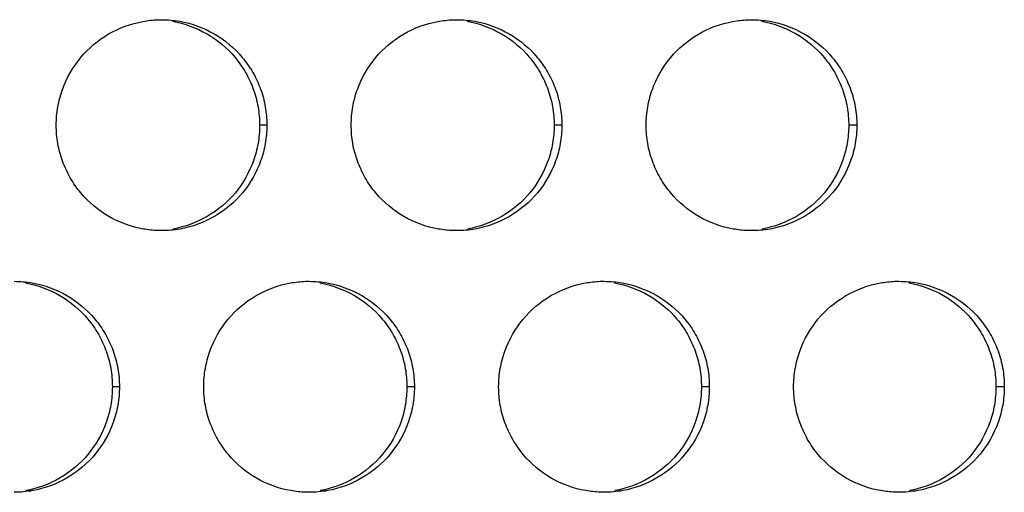
# Model space of a CAD drawing. Extents: x 6 to 291, y 6 to 205.
# Drawn here: x 51 to 53, y 61 to 62 of the extents above; entities that cross this region are included whole.
import ezdxf

# ---------------------------------------------------------------- set-up
doc = ezdxf.new("R2010")
doc.units = 0
doc.header["$MEASUREMENT"] = 0
doc.layers.add('3面図', color=6, linetype='Continuous')

# ---------------------------------------------------------------- blocks, each defined once
blk = doc.blocks.new('AI9-BLK1')
at = {"layer": '3面図', "color": 254}
for p, q in [((-16.2987, 4.9596), (-16.3159, 4.9596)), ((-15.5988, 4.9596), (-15.6169, 4.9596)), ((-14.8987, 4.9596), (-14.918, 4.9596)), ((-16.6485, 4.3398), (-16.6654, 4.3398)), ((-15.9486, 4.3398), (-15.9664, 4.3398)), ((-15.2488, 4.3398), (-15.2675, 4.3398)), ((-14.5487, 4.3398), (-14.5685, 4.3398))]:
    blk.add_line(p, q, dxfattribs=at)
at = {"layer": '3面図', "color": 7}
for points, knots in [([(-16.7985, 4.9596), (-16.7985, 4.9744), (-16.7973, 4.9885), (-16.7948, 5.003), (-16.7923, 5.0171), (-16.7886, 5.0309), (-16.7837, 5.0443), (-16.7741, 5.0715), (-16.7594, 5.097), (-16.7408, 5.1194), (-16.7222, 5.1418), (-16.6995, 5.1611), (-16.6743, 5.1759), (-16.6492, 5.1904), (-16.6213, 5.2004), (-16.5927, 5.2055), (-16.581, 5.208), (-16.5689, 5.2093), (-16.557, 5.2097)], [0, 0, 0, 0, 1, 1, 1, 2, 2, 2, 3, 3, 3, 4, 4, 4, 5, 5, 5, 6, 6, 6, 6]), ([(-16.5486, 5.2097), (-16.5341, 5.2097), (-16.5197, 5.2083), (-16.5055, 5.2059), (-16.4768, 5.2011), (-16.4489, 5.1907), (-16.4235, 5.1759), (-16.3984, 5.1614), (-16.3757, 5.1425), (-16.3571, 5.1204), (-16.3478, 5.1091), (-16.3393, 5.097), (-16.3319, 5.0843), (-16.3247, 5.0715), (-16.3185, 5.0584), (-16.3135, 5.0447), (-16.3087, 5.0312), (-16.3049, 5.0174), (-16.3025, 5.003), (-16.2999, 4.9888), (-16.2987, 4.9744), (-16.2987, 4.9596)], [0, 0, 0, 0, 1, 1, 1, 2, 2, 2, 3, 3, 3, 4, 4, 4, 5, 5, 5, 6, 6, 6, 7, 7, 7, 7]), ([(-16.5224, 5.2059), (-16.494, 5.2011), (-16.4659, 5.1907), (-16.4408, 5.1759), (-16.4154, 5.1614), (-16.3929, 5.1425), (-16.3743, 5.1204), (-16.3648, 5.1091), (-16.3565, 5.097), (-16.3491, 5.0843), (-16.3421, 5.0715), (-16.3357, 5.0584), (-16.3309, 5.0447), (-16.3259, 5.0312), (-16.3223, 5.0174), (-16.3197, 5.003), (-16.3173, 4.9888), (-16.3161, 4.9744), (-16.3159, 4.9596)], [0, 0, 0, 0, 1, 1, 1, 2, 2, 2, 3, 3, 3, 4, 4, 4, 5, 5, 5, 6, 6, 6, 6]), ([(-16.0985, 4.9596), (-16.0985, 4.9744), (-16.0973, 4.9885), (-16.0949, 5.003), (-16.0925, 5.0171), (-16.0887, 5.0309), (-16.0839, 5.0443), (-16.074, 5.0715), (-16.0594, 5.097), (-16.0408, 5.1194), (-16.0222, 5.1418), (-15.9996, 5.1611), (-15.9745, 5.1756), (-15.9492, 5.1904), (-15.9214, 5.2004), (-15.8928, 5.2055), (-15.8811, 5.2076), (-15.8692, 5.209), (-15.8575, 5.2097)], [0, 0, 0, 0, 1, 1, 1, 2, 2, 2, 3, 3, 3, 4, 4, 4, 5, 5, 5, 6, 6, 6, 6]), ([(-15.8486, 5.2097), (-15.8343, 5.2097), (-15.8198, 5.2083), (-15.8055, 5.2059), (-15.7769, 5.2011), (-15.749, 5.1907), (-15.7235, 5.1759), (-15.6985, 5.1614), (-15.6758, 5.1425), (-15.6572, 5.1204), (-15.6477, 5.1091), (-15.6393, 5.097), (-15.632, 5.0843), (-15.6248, 5.0715), (-15.6186, 5.0581), (-15.6134, 5.0447), (-15.6086, 5.0309), (-15.605, 5.0174), (-15.6026, 5.003), (-15.6, 4.9888), (-15.5988, 4.9744), (-15.5988, 4.9596)], [0, 0, 0, 0, 1, 1, 1, 2, 2, 2, 3, 3, 3, 4, 4, 4, 5, 5, 5, 6, 6, 6, 7, 7, 7, 7]), ([(-15.8236, 5.2059), (-15.795, 5.2011), (-15.7671, 5.1907), (-15.7418, 5.1759), (-15.7164, 5.1614), (-15.6939, 5.1425), (-15.6753, 5.1204), (-15.666, 5.1091), (-15.6575, 5.097), (-15.6503, 5.0843), (-15.6431, 5.0715), (-15.6369, 5.0581), (-15.6319, 5.0447), (-15.627, 5.0309), (-15.6232, 5.0174), (-15.6208, 5.003), (-15.6183, 4.9888), (-15.617, 4.9744), (-15.6169, 4.9596)], [0, 0, 0, 0, 1, 1, 1, 2, 2, 2, 3, 3, 3, 4, 4, 4, 5, 5, 5, 6, 6, 6, 6]), ([(-15.3986, 4.9596), (-15.3986, 4.9744), (-15.3974, 4.9885), (-15.3948, 5.003), (-15.3924, 5.0171), (-15.3888, 5.0305), (-15.384, 5.0443), (-15.3742, 5.0715), (-15.3595, 5.097), (-15.3409, 5.1194), (-15.3223, 5.1418), (-15.2998, 5.1611), (-15.2744, 5.1756), (-15.2493, 5.1904), (-15.2214, 5.2004), (-15.193, 5.2055), (-15.1812, 5.2076), (-15.1699, 5.209), (-15.1582, 5.2093)], [0, 0, 0, 0, 1, 1, 1, 2, 2, 2, 3, 3, 3, 4, 4, 4, 5, 5, 5, 6, 6, 6, 6]), ([(-15.1487, 5.2097), (-15.1344, 5.2097), (-15.1197, 5.2083), (-15.1055, 5.2059), (-15.0769, 5.2011), (-15.0491, 5.1907), (-15.0236, 5.1759), (-14.9985, 5.1614), (-14.9757, 5.1425), (-14.9571, 5.1204), (-14.9477, 5.1091), (-14.9394, 5.097), (-14.932, 5.0843), (-14.9248, 5.0715), (-14.9186, 5.0581), (-14.9136, 5.0447), (-14.9087, 5.0309), (-14.9049, 5.0171), (-14.9025, 5.003), (-14.9, 4.9885), (-14.8987, 4.9744), (-14.8987, 4.9596)], [0, 0, 0, 0, 1, 1, 1, 2, 2, 2, 3, 3, 3, 4, 4, 4, 5, 5, 5, 6, 6, 6, 7, 7, 7, 7]), ([(-15.1246, 5.2059), (-15.096, 5.2011), (-15.0681, 5.1907), (-15.0428, 5.1759), (-15.0174, 5.1614), (-14.995, 5.1425), (-14.9763, 5.1204), (-14.967, 5.1091), (-14.9587, 5.097), (-14.9513, 5.0843), (-14.944, 5.0715), (-14.9378, 5.0581), (-14.9329, 5.0447), (-14.928, 5.0309), (-14.9242, 5.0171), (-14.9218, 5.003), (-14.9192, 4.9885), (-14.918, 4.9744), (-14.918, 4.9596)], [0, 0, 0, 0, 1, 1, 1, 2, 2, 2, 3, 3, 3, 4, 4, 4, 5, 5, 5, 6, 6, 6, 6]), ([(-16.5572, 4.7098), (-16.5688, 4.7101), (-16.5803, 4.7115), (-16.5918, 4.7136), (-16.6203, 4.7184), (-16.6482, 4.7287), (-16.6737, 4.7432), (-16.6988, 4.7577), (-16.7214, 4.7766), (-16.7401, 4.799), (-16.7495, 4.81), (-16.7579, 4.8224), (-16.7653, 4.8352), (-16.7725, 4.8476), (-16.7786, 4.861), (-16.7837, 4.8748), (-16.7886, 4.8879), (-16.7923, 4.9017), (-16.7948, 4.9162), (-16.7973, 4.9303), (-16.7985, 4.9451), (-16.7985, 4.9596)], [0, 0, 0, 0, 1, 1, 1, 2, 2, 2, 3, 3, 3, 4, 4, 4, 5, 5, 5, 6, 6, 6, 7, 7, 7, 7]), ([(-16.2987, 4.9596), (-16.2987, 4.9451), (-16.3, 4.9306), (-16.3025, 4.9162), (-16.3049, 4.9024), (-16.3085, 4.8886), (-16.3135, 4.8752), (-16.3231, 4.8479), (-16.3378, 4.8221), (-16.3564, 4.7997), (-16.375, 4.7773), (-16.3977, 4.7584), (-16.4229, 4.7436), (-16.448, 4.7291), (-16.4759, 4.7187), (-16.5045, 4.7136), (-16.519, 4.7108), (-16.5338, 4.7098), (-16.5486, 4.7098)], [0, 0, 0, 0, 1, 1, 1, 2, 2, 2, 3, 3, 3, 4, 4, 4, 5, 5, 5, 6, 6, 6, 6]), ([(-16.3159, 4.9596), (-16.3161, 4.9451), (-16.3173, 4.9306), (-16.3197, 4.9162), (-16.3223, 4.9024), (-16.3257, 4.8886), (-16.3305, 4.8752), (-16.3403, 4.8479), (-16.3552, 4.8221), (-16.3734, 4.7997), (-16.3922, 4.7773), (-16.4148, 4.7584), (-16.4401, 4.7436), (-16.4651, 4.7291), (-16.493, 4.7187), (-16.5214, 4.7136)], [0, 0, 0, 0, 1, 1, 1, 2, 2, 2, 3, 3, 3, 4, 4, 4, 5, 5, 5, 5]), ([(-15.8579, 4.7098), (-15.8692, 4.7101), (-15.8806, 4.7115), (-15.8918, 4.7136), (-15.9204, 4.7184), (-15.9483, 4.7287), (-15.9738, 4.7432), (-15.9989, 4.7577), (-16.0215, 4.7766), (-16.0401, 4.799), (-16.0496, 4.81), (-16.058, 4.8224), (-16.0654, 4.8352), (-16.0725, 4.8476), (-16.0787, 4.861), (-16.0837, 4.8748), (-16.0885, 4.8879), (-16.0925, 4.9017), (-16.0949, 4.9162), (-16.0973, 4.9303), (-16.0985, 4.9451), (-16.0985, 4.9596)], [0, 0, 0, 0, 1, 1, 1, 2, 2, 2, 3, 3, 3, 4, 4, 4, 5, 5, 5, 6, 6, 6, 7, 7, 7, 7]), ([(-15.5988, 4.9596), (-15.5988, 4.9451), (-15.6, 4.9306), (-15.6026, 4.9162), (-15.6048, 4.9024), (-15.6086, 4.8886), (-15.6134, 4.8752), (-15.6232, 4.8479), (-15.6379, 4.8221), (-15.6563, 4.7997), (-15.6751, 4.7773), (-15.6977, 4.7584), (-15.7228, 4.7436), (-15.748, 4.7291), (-15.7759, 4.7187), (-15.8045, 4.7136), (-15.8191, 4.7108), (-15.8339, 4.7098), (-15.8487, 4.7098)], [0, 0, 0, 0, 1, 1, 1, 2, 2, 2, 3, 3, 3, 4, 4, 4, 5, 5, 5, 6, 6, 6, 6]), ([(-15.6169, 4.9596), (-15.617, 4.9451), (-15.6183, 4.9306), (-15.6208, 4.9162), (-15.6232, 4.9024), (-15.6269, 4.8886), (-15.6317, 4.8752), (-15.6415, 4.8479), (-15.6562, 4.8221), (-15.6746, 4.7997), (-15.6932, 4.7773), (-15.7158, 4.7584), (-15.7411, 4.7436), (-15.7662, 4.7291), (-15.794, 4.7187), (-15.8224, 4.7136)], [0, 0, 0, 0, 1, 1, 1, 2, 2, 2, 3, 3, 3, 4, 4, 4, 5, 5, 5, 5]), ([(-15.1583, 4.7098), (-15.1695, 4.7101), (-15.1807, 4.7115), (-15.1918, 4.7136), (-15.2205, 4.7184), (-15.2484, 4.7287), (-15.2737, 4.7432), (-15.2991, 4.758), (-15.3216, 4.7766), (-15.3402, 4.799), (-15.3495, 4.81), (-15.358, 4.8224), (-15.3654, 4.8352), (-15.3726, 4.8476), (-15.3788, 4.861), (-15.3838, 4.8748), (-15.3886, 4.8879), (-15.3924, 4.9017), (-15.3948, 4.9162), (-15.3974, 4.9303), (-15.3986, 4.9451), (-15.3986, 4.9596)], [0, 0, 0, 0, 1, 1, 1, 2, 2, 2, 3, 3, 3, 4, 4, 4, 5, 5, 5, 6, 6, 6, 7, 7, 7, 7]), ([(-14.8987, 4.9596), (-14.8987, 4.9451), (-14.9, 4.9306), (-14.9025, 4.9162), (-14.9049, 4.9024), (-14.9087, 4.8886), (-14.9136, 4.8752), (-14.9232, 4.8479), (-14.9378, 4.8221), (-14.9565, 4.7997), (-14.9751, 4.7773), (-14.9978, 4.7584), (-15.0229, 4.7436), (-15.0481, 4.7291), (-15.0758, 4.7187), (-15.1044, 4.7136), (-15.1191, 4.7108), (-15.1339, 4.7098), (-15.1487, 4.7098)], [0, 0, 0, 0, 1, 1, 1, 2, 2, 2, 3, 3, 3, 4, 4, 4, 5, 5, 5, 6, 6, 6, 6]), ([(-14.918, 4.9596), (-14.918, 4.9451), (-14.9194, 4.9306), (-14.9218, 4.9162), (-14.9242, 4.9024), (-14.9279, 4.8886), (-14.9327, 4.8752), (-14.9425, 4.8479), (-14.9571, 4.8221), (-14.9756, 4.7997), (-14.9942, 4.7773), (-15.0167, 4.7584), (-15.0421, 4.7436), (-15.0672, 4.7291), (-15.0951, 4.7187), (-15.1235, 4.7136)], [0, 0, 0, 0, 1, 1, 1, 2, 2, 2, 3, 3, 3, 4, 4, 4, 5, 5, 5, 5]), ([(-16.8986, 4.5896), (-16.884, 4.5896), (-16.8697, 4.5885), (-16.8554, 4.5858), (-16.8268, 4.5809), (-16.7989, 4.5706), (-16.7736, 4.5561), (-16.7482, 4.5413), (-16.7257, 4.5224), (-16.7071, 4.5003), (-16.6976, 4.4893), (-16.6893, 4.4769), (-16.6819, 4.4642), (-16.6747, 4.4518), (-16.6685, 4.4383), (-16.6635, 4.4245), (-16.6587, 4.4111), (-16.6549, 4.3973), (-16.6525, 4.3832), (-16.6499, 4.3687), (-16.6487, 4.3543), (-16.6485, 4.3398)], [0, 0, 0, 0, 1, 1, 1, 2, 2, 2, 3, 3, 3, 4, 4, 4, 5, 5, 5, 6, 6, 6, 7, 7, 7, 7]), ([(-16.8719, 4.5858), (-16.8433, 4.5809), (-16.8154, 4.5706), (-16.7901, 4.5561), (-16.765, 4.5413), (-16.7424, 4.5224), (-16.7238, 4.5003), (-16.7143, 4.4893), (-16.7059, 4.4769), (-16.6986, 4.4642), (-16.6914, 4.4518), (-16.6852, 4.4383), (-16.6802, 4.4245), (-16.6752, 4.4111), (-16.6716, 4.3973), (-16.6692, 4.3832), (-16.6668, 4.3687), (-16.6656, 4.3543), (-16.6654, 4.3398)], [0, 0, 0, 0, 1, 1, 1, 2, 2, 2, 3, 3, 3, 4, 4, 4, 5, 5, 5, 6, 6, 6, 6]), ([(-16.4485, 4.3398), (-16.4485, 4.3543), (-16.4473, 4.3687), (-16.4447, 4.3832), (-16.4423, 4.397), (-16.4387, 4.4108), (-16.4339, 4.4242), (-16.4241, 4.4514), (-16.4094, 4.4769), (-16.3908, 4.4996), (-16.3722, 4.522), (-16.3496, 4.541), (-16.3243, 4.5558), (-16.2992, 4.5703), (-16.2714, 4.5806), (-16.2429, 4.5858), (-16.231, 4.5878), (-16.2191, 4.5892), (-16.2072, 4.5896)], [0, 0, 0, 0, 1, 1, 1, 2, 2, 2, 3, 3, 3, 4, 4, 4, 5, 5, 5, 6, 6, 6, 6]), ([(-16.1986, 4.5896), (-16.1841, 4.5896), (-16.1698, 4.5885), (-16.1555, 4.5858), (-16.1269, 4.5809), (-16.099, 4.5706), (-16.0737, 4.5561), (-16.0484, 4.5413), (-16.0256, 4.5224), (-16.0072, 4.5003), (-15.9977, 4.489), (-15.9893, 4.4769), (-15.9821, 4.4642), (-15.9746, 4.4514), (-15.9684, 4.4383), (-15.9635, 4.4245), (-15.9586, 4.4111), (-15.955, 4.3973), (-15.9526, 4.3832), (-15.95, 4.3687), (-15.9488, 4.3543), (-15.9486, 4.3398)], [0, 0, 0, 0, 1, 1, 1, 2, 2, 2, 3, 3, 3, 4, 4, 4, 5, 5, 5, 6, 6, 6, 7, 7, 7, 7]), ([(-16.1729, 4.5858), (-16.1445, 4.5809), (-16.1166, 4.5706), (-16.0911, 4.5561), (-16.0661, 4.5413), (-16.0434, 4.5224), (-16.0248, 4.5003), (-16.0153, 4.489), (-16.007, 4.4769), (-15.9998, 4.4642), (-15.9924, 4.4514), (-15.9862, 4.4383), (-15.9814, 4.4245), (-15.9764, 4.4111), (-15.9728, 4.3973), (-15.9702, 4.3832), (-15.9678, 4.3687), (-15.9666, 4.3543), (-15.9664, 4.3398)], [0, 0, 0, 0, 1, 1, 1, 2, 2, 2, 3, 3, 3, 4, 4, 4, 5, 5, 5, 6, 6, 6, 6]), ([(-15.7487, 4.3398), (-15.7485, 4.3543), (-15.7473, 4.3687), (-15.7449, 4.3832), (-15.7424, 4.397), (-15.7388, 4.4108), (-15.734, 4.4242), (-15.724, 4.4514), (-15.7095, 4.4769), (-15.6909, 4.4996), (-15.6723, 4.522), (-15.6498, 4.541), (-15.6245, 4.5558), (-15.5991, 4.5703), (-15.5714, 4.5806), (-15.5428, 4.5858), (-15.5313, 4.5878), (-15.5196, 4.5892), (-15.5078, 4.5896)], [0, 0, 0, 0, 1, 1, 1, 2, 2, 2, 3, 3, 3, 4, 4, 4, 5, 5, 5, 6, 6, 6, 6]), ([(-15.4987, 4.5896), (-15.4842, 4.5896), (-15.4698, 4.5885), (-15.4555, 4.5858), (-15.4269, 4.5809), (-15.399, 4.5706), (-15.3737, 4.5561), (-15.3483, 4.5413), (-15.3258, 4.5224), (-15.3072, 4.5003), (-15.2977, 4.489), (-15.2892, 4.4769), (-15.282, 4.4642), (-15.2748, 4.4514), (-15.2686, 4.4383), (-15.2636, 4.4245), (-15.2586, 4.4111), (-15.255, 4.3973), (-15.2526, 4.3832), (-15.25, 4.3687), (-15.2488, 4.3543), (-15.2488, 4.3398)], [0, 0, 0, 0, 1, 1, 1, 2, 2, 2, 3, 3, 3, 4, 4, 4, 5, 5, 5, 6, 6, 6, 7, 7, 7, 7]), ([(-15.4741, 4.5858), (-15.4455, 4.5809), (-15.4176, 4.5706), (-15.3923, 4.5561), (-15.3671, 4.5413), (-15.3444, 4.5224), (-15.3258, 4.5003), (-15.3163, 4.489), (-15.308, 4.4769), (-15.3008, 4.4642), (-15.2936, 4.4514), (-15.2872, 4.4383), (-15.2824, 4.4245), (-15.2774, 4.4111), (-15.2737, 4.3973), (-15.2713, 4.3832), (-15.2689, 4.3687), (-15.2675, 4.3543), (-15.2675, 4.3398)], [0, 0, 0, 0, 1, 1, 1, 2, 2, 2, 3, 3, 3, 4, 4, 4, 5, 5, 5, 6, 6, 6, 6]), ([(-15.0488, 4.3398), (-15.0486, 4.3543), (-15.0474, 4.3687), (-15.0448, 4.3832), (-15.0424, 4.397), (-15.0388, 4.4108), (-15.034, 4.4242), (-15.0241, 4.4514), (-15.0095, 4.4769), (-14.9911, 4.4996), (-14.9725, 4.522), (-14.9497, 4.541), (-14.9246, 4.5558), (-14.8993, 4.5703), (-14.8714, 4.5806), (-14.8429, 4.5858), (-14.8316, 4.5878), (-14.8199, 4.5889), (-14.8083, 4.5896)], [0, 0, 0, 0, 1, 1, 1, 2, 2, 2, 3, 3, 3, 4, 4, 4, 5, 5, 5, 6, 6, 6, 6]), ([(-14.7987, 4.5896), (-14.7842, 4.5896), (-14.7697, 4.5885), (-14.7556, 4.5858), (-14.7268, 4.5809), (-14.6989, 4.5706), (-14.6738, 4.5561), (-14.6485, 4.5413), (-14.6259, 4.5224), (-14.6071, 4.5003), (-14.5978, 4.489), (-14.5894, 4.4769), (-14.5821, 4.4642), (-14.5747, 4.4514), (-14.5687, 4.4383), (-14.5637, 4.4245), (-14.5587, 4.4111), (-14.5551, 4.3973), (-14.5525, 4.3832), (-14.5501, 4.3687), (-14.5489, 4.3543), (-14.5487, 4.3398)], [0, 0, 0, 0, 1, 1, 1, 2, 2, 2, 3, 3, 3, 4, 4, 4, 5, 5, 5, 6, 6, 6, 7, 7, 7, 7]), ([(-14.7751, 4.5858), (-14.7466, 4.5809), (-14.7186, 4.5706), (-14.6932, 4.5561), (-14.6681, 4.5413), (-14.6455, 4.5224), (-14.6269, 4.5003), (-14.6175, 4.489), (-14.6092, 4.4769), (-14.6018, 4.4642), (-14.5945, 4.4514), (-14.5883, 4.4383), (-14.5835, 4.4245), (-14.5785, 4.4111), (-14.5747, 4.3973), (-14.5723, 4.3832), (-14.5699, 4.3687), (-14.5687, 4.3543), (-14.5685, 4.3398)], [0, 0, 0, 0, 1, 1, 1, 2, 2, 2, 3, 3, 3, 4, 4, 4, 5, 5, 5, 6, 6, 6, 6]), ([(-16.6485, 4.3398), (-16.6487, 4.325), (-16.6499, 4.3105), (-16.6525, 4.2964), (-16.6549, 4.2823), (-16.6585, 4.2685), (-16.6633, 4.255), (-16.6731, 4.2278), (-16.6878, 4.2023), (-16.7064, 4.1799), (-16.725, 4.1575), (-16.7476, 4.1382), (-16.7729, 4.1238), (-16.798, 4.109), (-16.8259, 4.0986), (-16.8544, 4.0935), (-16.869, 4.0911), (-16.8838, 4.0897), (-16.8986, 4.0897)], [0, 0, 0, 0, 1, 1, 1, 2, 2, 2, 3, 3, 3, 4, 4, 4, 5, 5, 5, 6, 6, 6, 6]), ([(-16.6654, 4.3398), (-16.6656, 4.325), (-16.6668, 4.3105), (-16.6692, 4.2964), (-16.6716, 4.2823), (-16.6752, 4.2685), (-16.68, 4.255), (-16.6899, 4.2278), (-16.7045, 4.2023), (-16.7229, 4.1799), (-16.7415, 4.1575), (-16.7643, 4.1382), (-16.7894, 4.1238), (-16.8146, 4.109), (-16.8425, 4.0986), (-16.8709, 4.0935)], [0, 0, 0, 0, 1, 1, 1, 2, 2, 2, 3, 3, 3, 4, 4, 4, 5, 5, 5, 5]), ([(-16.2075, 4.09), (-16.2191, 4.09), (-16.2304, 4.0914), (-16.2418, 4.0935), (-16.2704, 4.0983), (-16.2983, 4.1086), (-16.3236, 4.1231), (-16.349, 4.1379), (-16.3715, 4.1569), (-16.3901, 4.1789), (-16.3996, 4.1903), (-16.4079, 4.2023), (-16.4153, 4.2151), (-16.4225, 4.2278), (-16.4287, 4.2413), (-16.4337, 4.2547), (-16.4385, 4.2681), (-16.4423, 4.2819), (-16.4447, 4.296), (-16.4473, 4.3105), (-16.4485, 4.325), (-16.4485, 4.3398)], [0, 0, 0, 0, 1, 1, 1, 2, 2, 2, 3, 3, 3, 4, 4, 4, 5, 5, 5, 6, 6, 6, 7, 7, 7, 7]), ([(-15.9486, 4.3398), (-15.9488, 4.325), (-15.95, 4.3105), (-15.9526, 4.2964), (-15.9548, 4.2823), (-15.9586, 4.2685), (-15.9633, 4.255), (-15.9733, 4.2278), (-15.9877, 4.2023), (-16.0063, 4.1799), (-16.0249, 4.1575), (-16.0475, 4.1382), (-16.073, 4.1238), (-16.098, 4.109), (-16.1259, 4.0986), (-16.1545, 4.0935), (-16.169, 4.0911), (-16.1838, 4.0897), (-16.1986, 4.0897)], [0, 0, 0, 0, 1, 1, 1, 2, 2, 2, 3, 3, 3, 4, 4, 4, 5, 5, 5, 6, 6, 6, 6]), ([(-15.9664, 4.3398), (-15.9666, 4.325), (-15.9678, 4.3105), (-15.9702, 4.2964), (-15.9728, 4.2823), (-15.9764, 4.2685), (-15.9812, 4.255), (-15.9908, 4.2278), (-16.0055, 4.2023), (-16.0241, 4.1799), (-16.0427, 4.1575), (-16.0653, 4.1382), (-16.0904, 4.1238), (-16.1157, 4.109), (-16.1435, 4.0986), (-16.1721, 4.0935)], [0, 0, 0, 0, 1, 1, 1, 2, 2, 2, 3, 3, 3, 4, 4, 4, 5, 5, 5, 5]), ([(-15.508, 4.09), (-15.5194, 4.0904), (-15.5307, 4.0914), (-15.5418, 4.0935), (-15.5704, 4.0983), (-15.5984, 4.1086), (-15.6238, 4.1231), (-15.6489, 4.1379), (-15.6717, 4.1569), (-15.6903, 4.1789), (-15.6996, 4.1903), (-15.708, 4.2023), (-15.7154, 4.2151), (-15.7226, 4.2278), (-15.7288, 4.2413), (-15.7337, 4.2547), (-15.7387, 4.2681), (-15.7424, 4.2819), (-15.7449, 4.296), (-15.7473, 4.3105), (-15.7485, 4.325), (-15.7487, 4.3398)], [0, 0, 0, 0, 1, 1, 1, 2, 2, 2, 3, 3, 3, 4, 4, 4, 5, 5, 5, 6, 6, 6, 7, 7, 7, 7]), ([(-15.2488, 4.3398), (-15.2488, 4.325), (-15.25, 4.3105), (-15.2526, 4.2964), (-15.255, 4.2823), (-15.2586, 4.2685), (-15.2634, 4.255), (-15.2732, 4.2278), (-15.2879, 4.2023), (-15.3065, 4.1799), (-15.3251, 4.1575), (-15.3476, 4.1382), (-15.373, 4.1238), (-15.3981, 4.109), (-15.4258, 4.0986), (-15.4544, 4.0935), (-15.4691, 4.0911), (-15.4839, 4.0897), (-15.4987, 4.0897)], [0, 0, 0, 0, 1, 1, 1, 2, 2, 2, 3, 3, 3, 4, 4, 4, 5, 5, 5, 6, 6, 6, 6]), ([(-15.2675, 4.3398), (-15.2675, 4.325), (-15.2689, 4.3105), (-15.2713, 4.2964), (-15.2737, 4.2823), (-15.2774, 4.2685), (-15.2822, 4.255), (-15.292, 4.2278), (-15.3066, 4.2023), (-15.3251, 4.1799), (-15.3437, 4.1575), (-15.3662, 4.1382), (-15.3914, 4.1238), (-15.4167, 4.109), (-15.4444, 4.0986), (-15.473, 4.0935)], [0, 0, 0, 0, 1, 1, 1, 2, 2, 2, 3, 3, 3, 4, 4, 4, 5, 5, 5, 5]), ([(-14.8087, 4.09), (-14.8199, 4.0904), (-14.8309, 4.0914), (-14.8417, 4.0935), (-14.8705, 4.0983), (-14.8984, 4.1086), (-14.9237, 4.1231), (-14.949, 4.1379), (-14.9718, 4.1569), (-14.9904, 4.1789), (-14.9997, 4.1903), (-15.0081, 4.2023), (-15.0154, 4.2151), (-15.0226, 4.2278), (-15.0288, 4.2413), (-15.0338, 4.2547), (-15.0386, 4.2681), (-15.0424, 4.2819), (-15.0448, 4.2964), (-15.0474, 4.3105), (-15.0486, 4.325), (-15.0488, 4.3398)], [0, 0, 0, 0, 1, 1, 1, 2, 2, 2, 3, 3, 3, 4, 4, 4, 5, 5, 5, 6, 6, 6, 7, 7, 7, 7]), ([(-14.5487, 4.3398), (-14.5489, 4.325), (-14.5501, 4.3105), (-14.5525, 4.2964), (-14.5551, 4.2823), (-14.5587, 4.2685), (-14.5635, 4.255), (-14.5734, 4.2278), (-14.5878, 4.2023), (-14.6064, 4.1799), (-14.625, 4.1575), (-14.6478, 4.1382), (-14.6731, 4.1238), (-14.6982, 4.109), (-14.726, 4.0986), (-14.7546, 4.0935), (-14.7692, 4.0911), (-14.784, 4.0897), (-14.7987, 4.0897)], [0, 0, 0, 0, 1, 1, 1, 2, 2, 2, 3, 3, 3, 4, 4, 4, 5, 5, 5, 6, 6, 6, 6]), ([(-14.5685, 4.3398), (-14.5687, 4.325), (-14.5699, 4.3105), (-14.5723, 4.2964), (-14.5747, 4.2823), (-14.5785, 4.2685), (-14.5832, 4.255), (-14.593, 4.2278), (-14.6076, 4.2023), (-14.6261, 4.1799), (-14.6447, 4.1575), (-14.6674, 4.1382), (-14.6926, 4.1238), (-14.7177, 4.109), (-14.7456, 4.0986), (-14.774, 4.0935)], [0, 0, 0, 0, 1, 1, 1, 2, 2, 2, 3, 3, 3, 4, 4, 4, 5, 5, 5, 5])]:
    blk.add_open_spline(points, degree=3, knots=knots, dxfattribs=at)
for points in [[(-16.557, 5.2097), (-16.5541, 5.2097), (-16.5514, 5.2097), (-16.5486, 5.2097)], [(-15.8575, 5.2097), (-15.8544, 5.2097), (-15.8515, 5.2097), (-15.8486, 5.2097)], [(-15.1582, 5.2093), (-15.1551, 5.2097), (-15.1518, 5.2097), (-15.1487, 5.2097)], [(-16.5486, 4.7098), (-16.5514, 4.7098), (-16.5543, 4.7098), (-16.5572, 4.7098)], [(-15.8487, 4.7098), (-15.8517, 4.7098), (-15.8548, 4.7098), (-15.8579, 4.7098)], [(-15.1487, 4.7098), (-15.152, 4.7098), (-15.1552, 4.7098), (-15.1583, 4.7098)], [(-16.2072, 4.5896), (-16.2043, 4.5896), (-16.2015, 4.5896), (-16.1986, 4.5896)], [(-15.5078, 4.5896), (-15.5047, 4.5896), (-15.5016, 4.5896), (-15.4987, 4.5896)], [(-14.8083, 4.5896), (-14.8052, 4.5896), (-14.8019, 4.5896), (-14.7987, 4.5896)], [(-16.1986, 4.0897), (-16.2017, 4.0897), (-16.2044, 4.0897), (-16.2075, 4.09)], [(-15.4987, 4.0897), (-15.502, 4.0897), (-15.5051, 4.0897), (-15.508, 4.09)], [(-14.7987, 4.0897), (-14.8021, 4.0897), (-14.8054, 4.0897), (-14.8087, 4.09)]]:
    blk.add_open_spline(points, degree=3, dxfattribs=at)

msp = doc.modelspace()

# ---------------------------------------------------------------- block references
at = {"layer": '3面図', "color": 7}
msp.add_blockref('AI9-BLK1', (67.5729, 57.0808), dxfattribs=at)

doc.saveas('drawing.dxf')
